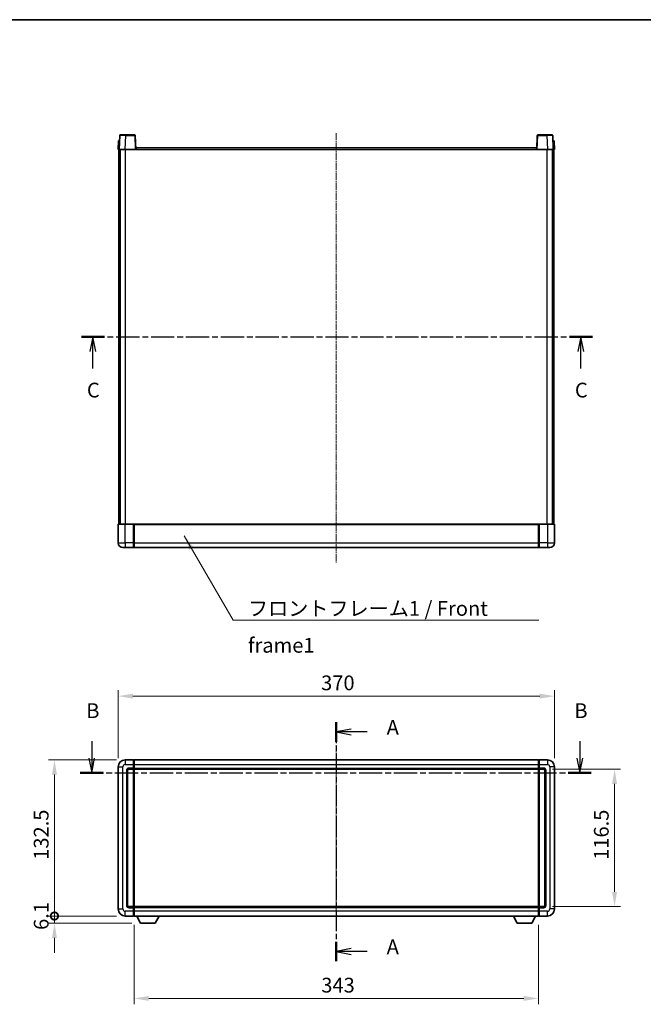
# Model space of a CAD drawing. Units: millimetres. Extents: x 5 to 10827, y 1 to 1406.
# Drawn here: x 1661 to 2190, y 571 to 1406 of the extents above; entities that cross this region are included whole.
import ezdxf

# ---------------------------------------------------------------- set-up
doc = ezdxf.new("R2010")
doc.units = ezdxf.units.MM
doc.linetypes.add('CHAIN', pattern=[0.3543, 0.2362, -0.0295, 0.0591, -0.0295])
for name, color, linetype, lineweight in [('Border (ISO)', 7, 'Continuous', 35), ('Dimension (ISO)', 7, 'Continuous', 18), ('Dimension (ISO) @ 1', 7, 'Continuous', 18), ('Section Line (ISO)', 7, 'CHAIN', 25), ('Symbol (ISO)', 7, 'Continuous', 18), ('Symbol (ISO) @ 1', 7, 'Continuous', 18), ('Visible (ISO)', 7, 'Continuous', 35), ('Visible Narrow (ISO)', 7, 'Continuous', 25)]:
    doc.layers.add(name, color=color, linetype=linetype, lineweight=lineweight)
doc.layers.add('Centerline (ISO)', color=7, linetype='Continuous', lineweight=18, true_color=0x80ffff)
doc.styles.add('Note Text (TK)', font='MS PGothic.ttf')
doc.dimstyles.new('Default - Method 1b (TK)', dxfattribs={"dimscale": 3, "dimtxt": 2.5, "dimasz": 2.5, "dimexe": 1, "dimexo": 1.5, "dimgap": 1, "dimtad": 1, "dimtoh": 1, "dimrnd": 1e-08, "dimdsep": 46, "dimtxsty": 'Note Text (TK)', "dimcen": 0.09, "dimdle": 5, "dimclrd": 100, "dimclre": 100, "dimclrt": 7, "dimadec": 1, "dimazin": 1, "dimtfac": 1, "dimtmove": 0, "dimatfit": 3, "dimfxl": 0, "dimtolj": 1, "dimlwd": -1, "dimlwe": -1, "dimarcsym": 0})
doc.dimstyles.new('Default - Method 1b (TK)$7', dxfattribs={"dimscale": 3, "dimtxt": 2.5, "dimasz": 2.5, "dimexe": 1, "dimexo": 1.5, "dimgap": 1, "dimtad": 1, "dimtoh": 1, "dimrnd": 1e-08, "dimdsep": 46, "dimtxsty": 'Note Text (TK)', "dimcen": 0.09, "dimdle": 5, "dimclrd": 256, "dimclre": 100, "dimclrt": 7, "dimadec": 1, "dimazin": 1, "dimtfac": 1, "dimtmove": 0, "dimatfit": 3, "dimfxl": 0, "dimtolj": 1, "dimlwd": -1, "dimlwe": -1, "dimarcsym": 0})

# ---------------------------------------------------------------- blocks, each defined once
blk = doc.blocks.new('図面枠 tk図枠')
at = {"layer": 'Border (ISO)'}
blk.add_line((14.5, 289), (405.5, 289), dxfattribs=at)
blk = doc.blocks.new('2dTransSection0')
at = {"layer": 'Section Line (ISO)', "linetype": 'CHAIN', "ltscale": 15.014543}
blk.add_line((162.93, 169.84), (162.93, 129.28), dxfattribs=at)
at = {"layer": 'Section Line (ISO)', "linetype": 'Continuous', "lineweight": 50}
for p, q in [((162.93, 169.84), (162.93, 166.52)), ((162.93, 132.6), (162.93, 129.28))]:
    blk.add_line(p, q, dxfattribs=at)
at = {"layer": 'Section Line (ISO)', "linetype": 'Continuous'}
for p, q in [((165.43, 168.68), (162.93, 168.18)), ((165.43, 168.18), (162.93, 168.18)), ((162.93, 168.18), (165.43, 167.68)), ((168.19, 168.18), (165.43, 168.18)), ((165.43, 131.44), (162.93, 130.94)), ((165.43, 130.94), (162.93, 130.94)), ((162.93, 130.94), (165.43, 130.44)), ((168.19, 130.94), (165.43, 130.94))]:
    blk.add_line(p, q, dxfattribs=at)
at = {"layer": 'Section Line (ISO)', "char_height": 2.5, "attachment_point": 7, "style": 'Note Text (TK)'}
for insert in [(171.47, 166.93), (171.47, 129.7)]:
    blk.add_mtext('A', dxfattribs=dict(at, insert=insert))
blk = doc.blocks.new('2dTransSection1')
at = {"layer": 'Section Line (ISO)', "linetype": 'Continuous'}
for p, q in [((121.44, 166.63), (121.44, 163.76)), ((204.23, 166.63), (204.23, 163.76)), ((120.94, 163.76), (121.44, 161.26)), ((121.44, 163.76), (121.44, 161.26)), ((121.44, 161.26), (121.94, 163.76)), ((203.73, 163.76), (204.23, 161.26)), ((204.23, 163.76), (204.23, 161.26)), ((204.23, 161.26), (204.73, 163.76))]:
    blk.add_line(p, q, dxfattribs=at)
at = {"layer": 'Section Line (ISO)', "linetype": 'CHAIN', "ltscale": 16.690475}
blk.add_line((119.48, 161.26), (206.18, 161.26), dxfattribs=at)
at = {"layer": 'Section Line (ISO)', "linetype": 'Continuous', "lineweight": 50}
for p, q in [((119.48, 161.26), (123.4, 161.26)), ((202.27, 161.26), (206.18, 161.26))]:
    blk.add_line(p, q, dxfattribs=at)
at = {"layer": 'Section Line (ISO)', "char_height": 2.5, "attachment_point": 7, "style": 'Note Text (TK)'}
for insert in [(120.52, 169.76), (203.31, 169.76)]:
    blk.add_mtext('B', dxfattribs=dict(at, insert=insert))
blk = doc.blocks.new('2dTransSection2')
at = {"layer": 'Section Line (ISO)', "linetype": 'CHAIN', "ltscale": 16.687704}
blk.add_line((119.69, 235.2), (206.38, 235.2), dxfattribs=at)
at = {"layer": 'Section Line (ISO)', "linetype": 'Continuous', "lineweight": 50}
for p, q in [((119.69, 235.2), (123.6, 235.2)), ((202.46, 235.2), (206.38, 235.2))]:
    blk.add_line(p, q, dxfattribs=at)
at = {"layer": 'Section Line (ISO)', "linetype": 'Continuous'}
for p, q in [((121.65, 235.2), (121.15, 232.7)), ((121.65, 232.7), (121.65, 235.2)), ((122.15, 232.7), (121.65, 235.2)), ((204.42, 235.2), (203.92, 232.7)), ((204.42, 232.7), (204.42, 235.2)), ((204.92, 232.7), (204.42, 235.2)), ((121.65, 229.83), (121.65, 232.7)), ((204.42, 229.83), (204.42, 232.7))]:
    blk.add_line(p, q, dxfattribs=at)
at = {"layer": 'Section Line (ISO)', "char_height": 2.5, "attachment_point": 7, "style": 'Note Text (TK)'}
for insert in [(120.63, 224.14), (203.4, 224.14)]:
    blk.add_mtext('C', dxfattribs=dict(at, insert=insert))
blk = doc.blocks.new('*D66')
at = {"layer": 'Defpoints', "color": 0, "transparency": 16777216}
for p in [(2114.94, 832.62), (1744.94, 772.62), (2114.94, 772.62)]:
    blk.add_point(p, dxfattribs=at)
at = {"layer": 'Dimension (ISO)', "color": 100, "transparency": 16777216}
for p, q in [((1744.94, 780.12), (1744.94, 837.62)), ((2114.94, 780.12), (2114.94, 837.62)), ((1757.44, 832.62), (2102.44, 832.62))]:
    blk.add_line(p, q, dxfattribs=at)
for points in [[(1757.44, 834.7), (1757.44, 830.53), (1744.94, 832.62)], [(2102.44, 834.7), (2102.44, 830.53), (2114.94, 832.62)]]:
    blk.add_solid(points, dxfattribs=at)
at = {"layer": 'Dimension (ISO)', "color": 7, "transparency": 16777216, "insert": (1917.08, 843.87), "char_height": 12.5, "attachment_point": 4, "style": 'Note Text (TK)'}
blk.add_mtext('\\A1;370', dxfattribs=at)
blk = doc.blocks.new('*D67')
at = {"layer": 'Defpoints', "color": 0, "transparency": 16777216}
for p in [(2105.94, 770.62), (2105.94, 654.12), (2165.94, 654.12)]:
    blk.add_point(p, dxfattribs=at)
at = {"layer": 'Dimension (ISO)', "color": 100, "transparency": 16777216}
for p, q in [((2113.44, 770.62), (2170.94, 770.62)), ((2165.94, 758.12), (2165.94, 666.62)), ((2113.44, 654.12), (2170.94, 654.12))]:
    blk.add_line(p, q, dxfattribs=at)
for points in [[(2163.85, 758.12), (2168.02, 758.12), (2165.94, 770.62)], [(2163.85, 666.62), (2168.02, 666.62), (2165.94, 654.12)]]:
    blk.add_solid(points, dxfattribs=at)
at = {"layer": 'Dimension (ISO)', "color": 7, "transparency": 16777216, "insert": (2154.69, 693.76), "char_height": 12.5, "attachment_point": 4, "rotation": 90, "style": 'Note Text (TK)'}
blk.add_mtext('\\A1;116.5', dxfattribs=at)
blk = doc.blocks.new('*D68')
at = {"layer": 'Defpoints', "color": 0, "transparency": 16777216}
for p in [(1758.44, 646.12), (2101.44, 646.12), (1758.44, 576.24)]:
    blk.add_point(p, dxfattribs=at)
at = {"layer": 'Dimension (ISO)', "color": 100, "transparency": 16777216}
for p, q in [((1758.44, 638.62), (1758.44, 571.24)), ((2101.44, 638.62), (2101.44, 571.24)), ((2088.94, 576.24), (1770.94, 576.24))]:
    blk.add_line(p, q, dxfattribs=at)
for points in [[(1770.94, 578.32), (1770.94, 574.15), (1758.44, 576.24)], [(2088.94, 578.32), (2088.94, 574.15), (2101.44, 576.24)]]:
    blk.add_solid(points, dxfattribs=at)
at = {"layer": 'Dimension (ISO)', "color": 7, "transparency": 16777216, "insert": (1917.22, 587.49), "char_height": 12.5, "attachment_point": 4, "style": 'Note Text (TK)'}
blk.add_mtext('\\A1;343', dxfattribs=at)
blk = doc.blocks.new('_DotSmall')
at = {"color": 0, "linetype": 'ByBlock', "const_width": 0.5}
blk.add_lwpolyline([(-0.0625, 0, 1), (0.0625, 0, 1)], format="xyb", close=True, dxfattribs=at)
blk = doc.blocks.new('*D80')
at = {"layer": 'Defpoints', "color": 0, "transparency": 16777216}
for p in [(1690.94, 778.62), (1750.94, 778.62), (1750.94, 646.12)]:
    blk.add_point(p, dxfattribs=at)
at = {"layer": 'Dimension (ISO)', "color": 100, "transparency": 16777216}
for p, q in [((1743.44, 778.62), (1685.94, 778.62)), ((1690.94, 646.12), (1690.94, 766.12)), ((1743.44, 646.12), (1685.94, 646.12))]:
    blk.add_line(p, q, dxfattribs=at)
blk.add_solid([(1688.85, 766.12), (1693.02, 766.12), (1690.94, 778.62)], dxfattribs=at)
at = {"layer": 'Dimension (ISO)', "color": 100, "transparency": 16777216, "xscale": 12.5, "yscale": 12.5, "zscale": 12.5, "rotation": 270}
blk.add_blockref('_DotSmall', (1690.94, 646.12), dxfattribs=at)
at = {"layer": 'Dimension (ISO)', "color": 7, "transparency": 16777216, "insert": (1679.69, 693.81), "char_height": 12.5, "attachment_point": 4, "rotation": 90, "style": 'Note Text (TK)'}
blk.add_mtext('\\A1;132.5', dxfattribs=at)
blk = doc.blocks.new('*D81')
at = {"layer": 'Defpoints', "color": 0, "transparency": 16777216}
for p in [(1690.94, 646.12), (1750.94, 646.12), (1763.99, 640.02)]:
    blk.add_point(p, dxfattribs=at)
at = {"layer": 'Dimension (ISO)', "color": 100, "transparency": 16777216}
for p, q in [((1690.94, 646.12), (1690.94, 658.62)), ((1743.44, 646.12), (1685.94, 646.12)), ((1690.94, 640.02), (1690.94, 646.12)), ((1756.49, 640.02), (1685.94, 640.02)), ((1690.94, 627.52), (1690.94, 615.02))]:
    blk.add_line(p, q, dxfattribs=at)
blk.add_solid([(1688.85, 627.52), (1693.02, 627.52), (1690.94, 640.02)], dxfattribs=at)
at = {"layer": 'Dimension (ISO)', "color": 100, "transparency": 16777216, "xscale": 12.5, "yscale": 12.5, "zscale": 12.5, "rotation": 270}
blk.add_blockref('_DotSmall', (1690.94, 646.12), dxfattribs=at)
at = {"layer": 'Dimension (ISO)', "color": 7, "transparency": 16777216, "insert": (1679.69, 634.33), "char_height": 12.5, "attachment_point": 4, "rotation": 90, "style": 'Note Text (TK)'}
blk.add_mtext('\\A1;6.1', dxfattribs=at)

msp = doc.modelspace()

# ---------------------------------------------------------------- linework, layer by layer
at = {"layer": 'Centerline (ISO)', "linetype": 'CHAIN', "ltscale": 23.990969}
for p, q in [((1929.9362, 1310.0917), (1929.9362, 946.0917)), ((1929.9362, 791.1179), (1929.9362, 633.6179))]:
    msp.add_line(p, q, dxfattribs=at)
at = {"layer": 'Visible (ISO)'}
for p, q in [((1745.1981, 1303.5917), (1744.9362, 1296.0917)), ((1745.1981, 1303.5917), (1746.1975, 1303.5917)), ((1746.3559, 1308.1092), (1745.9362, 1296.0917)), ((1746.1981, 1303.5917), (1746.1975, 1303.5917)), ((1746.8556, 1308.5917), (1751.3528, 1308.5917)), ((1759.0169, 1308.5917), (1751.3528, 1308.5917)), ((1759.9362, 1296.0917), (1759.5166, 1308.1092)), ((2100.3559, 1308.1092), (2099.9362, 1296.0917)), ((2108.5196, 1308.5917), (2100.8556, 1308.5917)), ((2108.5196, 1308.5917), (2113.0169, 1308.5917)), ((2113.9362, 1296.0917), (2113.5166, 1308.1092)), ((2113.6749, 1303.5917), (2113.6743, 1303.5917)), ((2113.6749, 1303.5917), (2114.6743, 1303.5917)), ((2114.9362, 1296.0917), (2114.6743, 1303.5917)), ((1745.9356, 1296.0917), (1744.9362, 1296.0917)), ((1745.4362, 978.5917), (1745.4362, 1296.0917)), ((1745.9362, 1296.0917), (1745.9356, 1296.0917)), ((1750.9332, 1296.0917), (1745.9362, 1296.0917)), ((1746.4362, 978.5917), (1746.4362, 1296.0917)), ((1746.6862, 978.5917), (1746.6862, 1296.0917)), ((1759.4365, 1296.0917), (1750.9332, 1296.0917)), ((1759.9362, 1296.0917), (1759.4365, 1296.0917)), ((1759.9362, 1296.0917), (1760.1862, 1296.0917)), ((1760.1862, 1296.0917), (1760.1862, 1297.5917)), ((1760.1862, 1297.5917), (2099.6862, 1297.5917)), ((2099.6862, 1297.5917), (2099.6862, 1296.0917)), ((2099.6862, 1296.0917), (2099.9362, 1296.0917)), ((2100.4359, 1296.0917), (2099.9362, 1296.0917)), ((2108.9393, 1296.0917), (2100.4359, 1296.0917)), ((2113.9362, 1296.0917), (2108.9393, 1296.0917)), ((2113.1862, 978.5917), (2113.1862, 1296.0917)), ((2113.4362, 978.5917), (2113.4362, 1296.0917)), ((2113.9368, 1296.0917), (2113.9362, 1296.0917)), ((2114.9362, 1296.0917), (2113.9368, 1296.0917)), ((2114.4362, 978.5917), (2114.4362, 1296.0917)), ((1744.9362, 978.3417), (1744.9362, 962.5917)), ((1745.1862, 978.5917), (1750.9362, 978.5917)), ((1758.3362, 978.5917), (1750.9362, 978.5917)), ((1757.9362, 978.5867), (1757.9362, 978.3417)), ((1757.9362, 978.5867), (1758.1862, 978.5867)), ((1757.9362, 962.5917), (1757.9362, 978.3417)), ((1758.3362, 978.5917), (1758.4362, 978.5917)), ((1758.4362, 978.5917), (2101.4362, 978.5917)), ((1758.4362, 978.2917), (1758.4362, 978.5917)), ((1758.4362, 978.2917), (1758.4362, 962.5917)), ((2101.4362, 978.5917), (2101.4362, 978.2917)), ((2101.4362, 978.5917), (2101.5362, 978.5917)), ((2101.4362, 962.5917), (2101.4362, 978.2917)), ((2108.9362, 978.5917), (2101.5362, 978.5917)), ((2101.6862, 978.5867), (2101.9362, 978.5867)), ((2101.9362, 978.3417), (2101.9362, 978.5867)), ((2101.9362, 978.3417), (2101.9362, 962.5917)), ((2108.9362, 978.5917), (2114.6862, 978.5917)), ((2114.9362, 962.5917), (2114.9362, 978.3417)), ((1757.9362, 962.5917), (1757.9362, 958.5917)), ((1758.4362, 958.5917), (1758.4362, 962.5917)), ((2101.4362, 962.5917), (2101.4362, 958.5917)), ((2101.9362, 958.5917), (2101.9362, 962.5917)), ((1750.9362, 958.5917), (1748.9362, 958.5917)), ((1750.9362, 958.5917), (1757.9362, 958.5917)), ((1758.1862, 958.7917), (1757.9362, 958.7917)), ((1758.4362, 958.5917), (2101.4362, 958.5917)), ((2101.6862, 958.7917), (2101.9362, 958.7917)), ((2101.9362, 958.5917), (2108.9362, 958.5917)), ((2110.9362, 958.5917), (2108.9362, 958.5917)), ((1757.9362, 778.6179), (1750.9362, 778.6179)), ((1757.9362, 778.6179), (1757.9362, 774.6179)), ((1758.1862, 778.4179), (1757.9362, 778.4179)), ((1758.4362, 778.6179), (2101.4362, 778.6179)), ((1758.4362, 774.6179), (1758.4362, 778.6179)), ((2101.4362, 778.6179), (2101.4362, 774.6179)), ((2101.6862, 778.4179), (2101.9362, 778.4179)), ((2108.9362, 778.6179), (2101.9362, 778.6179)), ((2101.9362, 774.6179), (2101.9362, 778.6179)), ((1744.9362, 772.6179), (1744.9362, 652.1179)), ((1752.9362, 655.1179), (1752.9362, 769.6179)), ((1753.9362, 770.6179), (1757.9362, 770.6179)), ((1757.9362, 771.6179), (1757.9362, 774.6179)), ((1757.9362, 771.6179), (1757.9362, 770.6179)), ((1758.1862, 770.8179), (1757.9362, 770.8179)), ((1757.9362, 654.1179), (1757.9362, 770.6179)), ((1758.4362, 774.6179), (1758.4362, 771.6179)), ((1758.4362, 770.6179), (1758.4362, 771.6179)), ((1758.4362, 770.6179), (2101.4362, 770.6179)), ((1758.4362, 654.1179), (1758.4362, 770.6179)), ((2101.4362, 771.6179), (2101.4362, 774.6179)), ((2101.4362, 771.6179), (2101.4362, 770.6179)), ((2101.4362, 770.6179), (2101.4362, 654.1179)), ((2101.6862, 770.8179), (2101.9362, 770.8179)), ((2101.9362, 774.6179), (2101.9362, 771.6179)), ((2101.9362, 770.6179), (2101.9362, 771.6179)), ((2101.9362, 770.6179), (2101.9362, 654.1179)), ((2101.9362, 770.6179), (2105.9362, 770.6179)), ((2106.9362, 769.6179), (2106.9362, 655.1179)), ((2114.9362, 652.1179), (2114.9362, 772.6179)), ((1757.9362, 654.1179), (1753.9362, 654.1179)), ((1757.9362, 654.1179), (1757.9362, 653.1179)), ((1758.1862, 653.9179), (1757.9362, 653.9179)), ((1757.9362, 650.1179), (1757.9362, 653.1179)), ((2101.4362, 654.1179), (1758.4362, 654.1179)), ((1758.4362, 653.1179), (1758.4362, 654.1179)), ((1758.4362, 653.1179), (1758.4362, 650.1179)), ((2101.4362, 654.1179), (2101.4362, 653.1179)), ((2101.4362, 650.1179), (2101.4362, 653.1179)), ((2101.6862, 653.9179), (2101.9362, 653.9179)), ((2101.9362, 653.1179), (2101.9362, 654.1179)), ((2105.9362, 654.1179), (2101.9362, 654.1179)), ((2101.9362, 653.1179), (2101.9362, 650.1179)), ((1750.9362, 646.1179), (1757.9362, 646.1179)), ((1757.9362, 650.1179), (1757.9362, 646.1179)), ((1758.1862, 646.3179), (1757.9362, 646.3179)), ((1758.4362, 646.1179), (1758.4362, 650.1179)), ((2101.4362, 646.1179), (1758.4362, 646.1179)), ((1763.9862, 640.0179), (1760.8478, 646.1179)), ((1776.4862, 640.0179), (1779.6246, 646.1179)), ((2083.3862, 640.0179), (2080.2478, 646.1179)), ((2095.8862, 640.0179), (2099.0246, 646.1179)), ((2101.4362, 650.1179), (2101.4362, 646.1179)), ((2101.6862, 646.3179), (2101.9362, 646.3179)), ((2101.9362, 646.1179), (2101.9362, 650.1179)), ((2101.9362, 646.1179), (2108.9362, 646.1179)), ((1763.9862, 640.0179), (1776.4862, 640.0179)), ((2083.3862, 640.0179), (2095.8862, 640.0179))]:
    msp.add_line(p, q, dxfattribs=at)
for centre, radius, start, end in [((1746.8556, 1308.0917), 0.5, 90, 178), ((1759.0169, 1308.0917), 0.5, 2, 90), ((2100.8556, 1308.0917), 0.5, 90, 178), ((2113.0169, 1308.0917), 0.5, 2, 90), ((1745.1862, 978.3417), 0.25, 90, 180), ((2114.6862, 978.3417), 0.25, 0, 90), ((1748.9362, 962.5917), 4, 180, 270), ((2110.9362, 962.5917), 4, 270, 0), ((1758.1862, 959.0417), 0.25, 270, 0), ((2101.6862, 959.0417), 0.25, 180, 270), ((1750.9362, 772.6179), 6, 90, 180), ((1758.1862, 778.1679), 0.25, 0, 90), ((2101.6862, 778.1679), 0.25, 90, 180), ((2108.9362, 772.6179), 6, 0, 90), ((1753.9362, 769.6179), 1, 90, 180), ((1758.1862, 771.0679), 0.25, 270, 0), ((2101.6862, 771.0679), 0.25, 180, 270), ((2105.9362, 769.6179), 1, 0, 90), ((1750.9362, 652.1179), 6, 180, 270), ((1753.9362, 655.1179), 1, 180, 270), ((1758.1862, 653.6679), 0.25, 0, 90), ((2101.6862, 653.6679), 0.25, 90, 180), ((2105.9362, 655.1179), 1, 270, 0), ((2108.9362, 652.1179), 6, 270, 0), ((1758.1862, 646.5679), 0.25, 270, 0), ((2101.6862, 646.5679), 0.25, 180, 270)]:
    msp.add_arc(centre, radius, start, end, dxfattribs=at)
for points, knots in [([(1758.3362, 978.5917), (1758.323, 978.5917), (1758.3087, 978.5911), (1758.2598, 978.5887), (1758.2221, 978.5867), (1758.1862, 978.5867)], [0.0412271589, 0.0412271589, 0.0412271589, 0.0412271589, 0.0460164086, 0.0460164086, 0.0567710401, 0.0567710401, 0.0567710401, 0.0567710401]), ([(2101.6862, 978.5867), (2101.6504, 978.5867), (2101.6127, 978.5887), (2101.5638, 978.5911), (2101.5494, 978.5917), (2101.5362, 978.5917)], [0.1703131202, 0.1703131202, 0.1703131202, 0.1703131202, 0.1810677517, 0.1810677517, 0.1858570013, 0.1858570013, 0.1858570013, 0.1858570013])]:
    msp.add_open_spline(points, degree=3, knots=knots, dxfattribs=at)
at = {"layer": 'Visible Narrow (ISO)'}
for p, q in [((1745.9356, 1296.0917), (1746.1975, 1303.5917)), ((1750.9332, 1296.0917), (1751.3528, 1308.1092)), ((1751.3528, 1308.1092), (1751.3528, 1308.5917)), ((1751.3528, 1308.1092), (1759.0169, 1308.1092)), ((1759.0169, 1308.5917), (1759.0169, 1308.1092)), ((1759.0169, 1308.1092), (1759.4365, 1296.0917)), ((2100.4359, 1296.0917), (2100.8556, 1308.1092)), ((2100.8556, 1308.1092), (2100.8556, 1308.5917)), ((2100.8556, 1308.1092), (2108.5196, 1308.1092)), ((2108.5196, 1308.1092), (2108.5196, 1308.5917)), ((2108.5196, 1308.1092), (2108.9393, 1296.0917)), ((2113.6749, 1303.5917), (2113.9368, 1296.0917)), ((1751.1862, 978.5917), (1751.1862, 1296.0917)), ((1760.1862, 1296.0917), (2099.6862, 1296.0917)), ((2108.6862, 978.5917), (2108.6862, 1296.0917)), ((1750.9362, 978.3417), (1744.9362, 978.3417)), ((1750.9362, 978.3417), (1750.9362, 978.5917)), ((1750.9362, 978.3417), (1757.9362, 978.3417)), ((1750.9362, 962.5917), (1750.9362, 978.3417)), ((1758.1862, 978.5867), (1758.1862, 962.5917)), ((1758.4362, 978.2917), (2101.4362, 978.2917)), ((2101.6862, 962.5917), (2101.6862, 978.5867)), ((2101.9362, 978.3417), (2108.9362, 978.3417)), ((2108.9362, 978.3417), (2108.9362, 978.5917)), ((2114.9362, 978.3417), (2108.9362, 978.3417)), ((2108.9362, 978.3417), (2108.9362, 962.5917)), ((1744.9362, 962.5917), (1750.9362, 962.5917)), ((1757.9362, 962.5917), (1750.9362, 962.5917)), ((1750.9362, 962.5917), (1750.9362, 958.5917)), ((1758.1862, 962.5917), (1757.9362, 962.5917)), ((1758.4362, 962.5917), (1758.1862, 962.5917)), ((1758.1862, 958.7917), (1758.1862, 962.5917)), ((1758.4362, 962.5917), (2101.4362, 962.5917)), ((2101.4362, 962.5917), (2101.6862, 962.5917)), ((2101.6862, 962.5917), (2101.6862, 958.7917)), ((2101.6862, 962.5917), (2101.9362, 962.5917)), ((2108.9362, 962.5917), (2101.9362, 962.5917)), ((2108.9362, 962.5917), (2114.9362, 962.5917)), ((2108.9362, 962.5917), (2108.9362, 958.5917)), ((1750.9362, 778.6179), (1750.9362, 774.6179)), ((1758.1862, 774.6179), (1758.1862, 778.4179)), ((2101.6862, 778.4179), (2101.6862, 774.6179)), ((2108.9362, 778.6179), (2108.9362, 774.6179)), ((1744.9362, 772.6179), (1748.9362, 772.6179)), ((1748.9362, 652.1179), (1748.9362, 772.6179)), ((1750.9362, 774.6179), (1757.9362, 774.6179)), ((1751.9362, 769.6179), (1751.9362, 655.1179)), ((1751.9362, 769.6179), (1752.9362, 769.6179)), ((1757.9362, 771.6179), (1753.9362, 771.6179)), ((1753.9362, 771.6179), (1753.9362, 770.6179)), ((1758.1862, 774.6179), (1757.9362, 774.6179)), ((1758.1862, 771.6179), (1757.9362, 771.6179)), ((1758.4362, 774.6179), (1758.1862, 774.6179)), ((1758.1862, 774.6179), (1758.1862, 771.6179)), ((1758.4362, 771.6179), (1758.1862, 771.6179)), ((1758.1862, 770.8179), (1758.1862, 771.6179)), ((1758.1862, 770.8179), (1758.1862, 653.9179)), ((1758.4362, 774.6179), (2101.4362, 774.6179)), ((1758.4362, 771.6179), (2101.4362, 771.6179)), ((2101.4362, 774.6179), (2101.6862, 774.6179)), ((2101.4362, 771.6179), (2101.6862, 771.6179)), ((2101.6862, 771.6179), (2101.6862, 774.6179)), ((2101.6862, 774.6179), (2101.9362, 774.6179)), ((2101.6862, 771.6179), (2101.6862, 770.8179)), ((2101.6862, 771.6179), (2101.9362, 771.6179)), ((2101.6862, 653.9179), (2101.6862, 770.8179)), ((2101.9362, 774.6179), (2108.9362, 774.6179)), ((2105.9362, 771.6179), (2101.9362, 771.6179)), ((2105.9362, 771.6179), (2105.9362, 770.6179)), ((2107.9362, 769.6179), (2106.9362, 769.6179)), ((2107.9362, 655.1179), (2107.9362, 769.6179)), ((2110.9362, 772.6179), (2110.9362, 652.1179)), ((2114.9362, 772.6179), (2110.9362, 772.6179)), ((1744.9362, 652.1179), (1748.9362, 652.1179)), ((1751.9362, 655.1179), (1752.9362, 655.1179)), ((1753.9362, 653.1179), (1753.9362, 654.1179)), ((1753.9362, 653.1179), (1757.9362, 653.1179)), ((1758.1862, 653.1179), (1757.9362, 653.1179)), ((1758.1862, 653.1179), (1758.1862, 653.9179)), ((1758.4362, 653.1179), (1758.1862, 653.1179)), ((1758.1862, 653.1179), (1758.1862, 650.1179)), ((2101.4362, 653.1179), (1758.4362, 653.1179)), ((2101.4362, 653.1179), (2101.6862, 653.1179)), ((2101.6862, 653.9179), (2101.6862, 653.1179)), ((2101.6862, 650.1179), (2101.6862, 653.1179)), ((2101.6862, 653.1179), (2101.9362, 653.1179)), ((2101.9362, 653.1179), (2105.9362, 653.1179)), ((2105.9362, 653.1179), (2105.9362, 654.1179)), ((2107.9362, 655.1179), (2106.9362, 655.1179)), ((2114.9362, 652.1179), (2110.9362, 652.1179)), ((1757.9362, 650.1179), (1750.9362, 650.1179)), ((1750.9362, 646.1179), (1750.9362, 650.1179)), ((1758.1862, 650.1179), (1757.9362, 650.1179)), ((1758.4362, 650.1179), (1758.1862, 650.1179)), ((1758.1862, 646.3179), (1758.1862, 650.1179)), ((2101.4362, 650.1179), (1758.4362, 650.1179)), ((2101.4362, 650.1179), (2101.6862, 650.1179)), ((2101.6862, 650.1179), (2101.6862, 646.3179)), ((2101.6862, 650.1179), (2101.9362, 650.1179)), ((2108.9362, 650.1179), (2101.9362, 650.1179)), ((2108.9362, 646.1179), (2108.9362, 650.1179))]:
    msp.add_line(p, q, dxfattribs=at)
for centre, start, end in [((1750.9362, 772.6179), 90, 180), ((1753.9362, 769.6179), 90, 180), ((2105.9362, 769.6179), 0, 90), ((2108.9362, 772.6179), 0, 90), ((1750.9362, 652.1179), 180, 270), ((1753.9362, 655.1179), 180, 270), ((2105.9362, 655.1179), 270, 0), ((2108.9362, 652.1179), 270, 0)]:
    msp.add_arc(centre, 2, start, end, dxfattribs=at)
for centre, major_axis, ratio, start_param, end_param in [((1751.3583, 1308.0917), (5.0024, -0.0174), 0.00348438, 1.5719048, 3.14148316), ((1759.0169, 1308.0917), (0.4997, 0.0174), 0.03487826, 0, 1.56957835), ((2100.8556, 1308.0917), (-0.4997, 0.0174), 0.03487826, 4.71360696, 6.28318531), ((2108.5141, 1308.0917), (5.0024, 0.0174), 0.00348438, 0.00010951, 1.56968786)]:
    msp.add_ellipse(centre, major_axis=major_axis, ratio=ratio, start_param=start_param, end_param=end_param, dxfattribs=at)

# ---------------------------------------------------------------- block references
at = {"xscale": 5, "yscale": 5, "zscale": 5}
msp.add_blockref('図面枠 tk図枠', (1115.3108, -38.6737), dxfattribs=at)
at = {"layer": 'Section Line (ISO)', "xscale": 5, "yscale": 5, "zscale": 5}
for name in ['2dTransSection2', '2dTransSection1', '2dTransSection0']:
    msp.add_blockref(name, (1115.3108, -38.6737), dxfattribs=at)

# ---------------------------------------------------------------- texts
at = {"layer": 'Symbol (ISO)', "color": 7, "insert": (1855.0501, 913.2333), "char_height": 12.5, "width": 258.406425, "attachment_point": 1, "line_spacing_factor": 1.5, "style": 'Note Text (TK)'}
msp.add_mtext('{\\fＭＳ Ｐゴシック|b0|i0;フロントフレーム1 / Front frame1}', dxfattribs=at)

# ---------------------------------------------------------------- dimensions: what is measured, and where the dimension line sits
at = {"layer": 'Dimension (ISO) @ 1', "color": 100, "true_color": 0x00ff3f}
for base, p1, p2, angle, override, picture, middle in [((2114.9362, 832.6179), (1744.9362, 772.6179), (2114.9362, 772.6179), 180, {"dimscale": 1, "dimtxt": 12.5, "dimasz": 12.5, "dimexe": 5, "dimexo": 7.5, "dimgap": 5, "dimtoh": 0, "dimdec": 2, "dimcen": 0.45, "dimtol": 0, "dimlim": 0, "dimtp": 0, "dimtm": 0, "dimtdec": 2, "dimtix": 0, "dimtofl": 0, "dimtmove": 0, "dimatfit": 1}, '*D66', (1929.9362, 832.6179)), ((1690.9362, 778.6179), (1750.9362, 646.1179), (1750.9362, 778.6179), 90, {"dimscale": 1, "dimtxt": 12.5, "dimasz": 12.5, "dimexe": 5, "dimexo": 7.5, "dimgap": 5, "dimtoh": 0, "dimdec": 2, "dimblk1": 'DotSmall', "dimsah": 1, "dimcen": 0.45, "dimdle": 0, "dimtol": 0, "dimlim": 0, "dimtp": 0, "dimtm": 0, "dimtdec": 2, "dimtix": 0, "dimtofl": 0, "dimtmove": 0, "dimatfit": 1}, '*D80', (1690.9362, 712.4179)), ((2165.9362, 654.1179), (2105.9362, 770.6179), (2105.9362, 654.1179), 270, {"dimscale": 1, "dimtxt": 12.5, "dimasz": 12.5, "dimexe": 5, "dimexo": 7.5, "dimgap": 5, "dimtoh": 0, "dimdec": 2, "dimcen": 0.45, "dimtol": 0, "dimlim": 0, "dimtp": 0, "dimtm": 0, "dimtdec": 2, "dimtix": 0, "dimtofl": 0, "dimtmove": 0, "dimatfit": 1}, '*D67', (2165.9362, 712.3679)), ((1690.9362, 646.1179), (1763.9862, 640.0179), (1750.9362, 646.1179), 90, {"dimscale": 1, "dimtxt": 12.5, "dimasz": 12.5, "dimexe": 5, "dimexo": 7.5, "dimgap": 5, "dimtoh": 0, "dimdec": 2, "dimblk2": 'DotSmall', "dimsah": 1, "dimcen": 0.45, "dimdle": 0, "dimtol": 0, "dimlim": 0, "dimtp": 0, "dimtm": 0, "dimtdec": 2, "dimtix": 0, "dimtofl": 1, "dimtmove": 0, "dimatfit": 1}, '*D81', (1690.9362, 643.0679)), ((1758.4362, 576.2371), (2101.4362, 646.1179), (1758.4362, 646.1179), 180, {"dimscale": 1, "dimtxt": 12.5, "dimasz": 12.5, "dimexe": 5, "dimexo": 7.5, "dimgap": 5, "dimtoh": 0, "dimdec": 2, "dimcen": 0.45, "dimtol": 0, "dimlim": 0, "dimtp": 0, "dimtm": 0, "dimtdec": 2, "dimtix": 0, "dimtofl": 0, "dimtmove": 0, "dimatfit": 1}, '*D68', (1929.9362, 576.2371))]:
    dim = msp.add_linear_dim(base=base, p1=p1, p2=p2, angle=angle, dimstyle='Default - Method 1b (TK)', override=override, dxfattribs=at)
    dim.commit()
    dim.dimension.update_dxf_attribs({"geometry": picture, "text_midpoint": middle, "dimtype": 128})

# ---------------------------------------------------------------- leaders
at = {"layer": 'Symbol (ISO) @ 1', "color": 100, "true_color": 0x00ff40, "annotation_type": 0, "has_hookline": 1, "hookline_direction": 0, "text_width": 246.733}
msp.add_leader([(1800.9777, 968.572), (1842.5501, 897.0006), (1855.0501, 897.0006)], dimstyle='Default - Method 1b (TK)$7', override={"dimscale": 1, "dimtxt": 12.5, "dimasz": 12.5, "dimgap": 0, "dimtad": 1}, dxfattribs=at)

doc.saveas('drawing.dxf')
